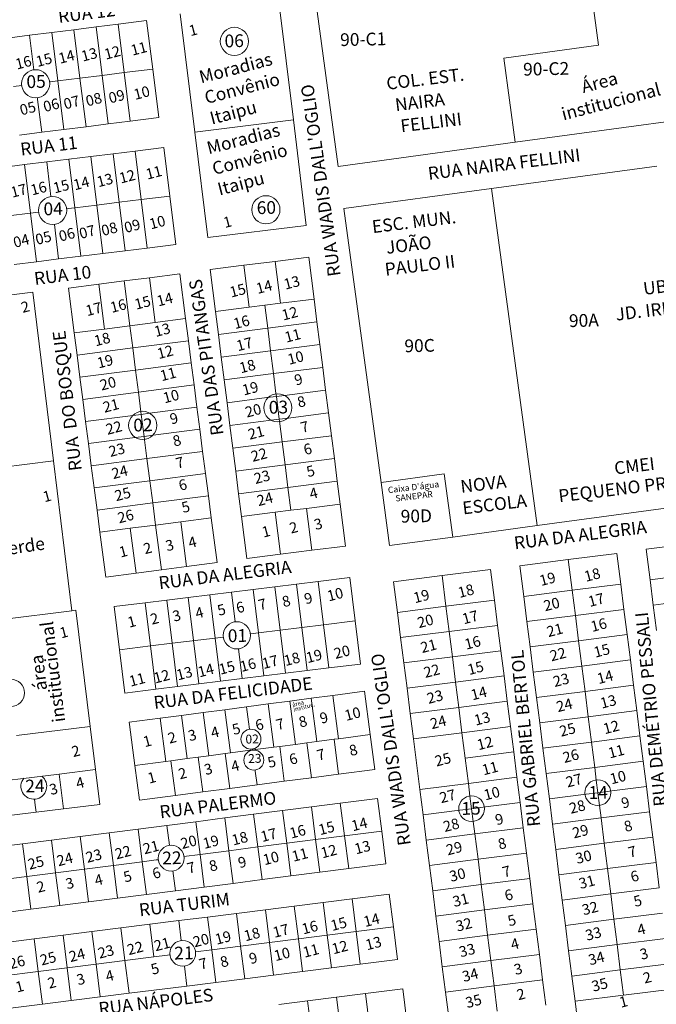
# Model space of a CAD drawing. Units: millimetres. Extents: x 15217 to 28882, y 13054 to 21667.
# Drawn here: x 21294 to 21593, y 17544 to 18007 of the extents above; entities that cross this region are included whole.
import ezdxf
from ezdxf.enums import TextEntityAlignment as Align

# ---------------------------------------------------------------- set-up
doc = ezdxf.new("R2010")
doc.units = ezdxf.units.MM
doc.linetypes.add('CONTÍNUO', pattern=[0])
for name, color, linetype in [('00 - DEMARCAÇÃO DE QUADRAS', 3, 'Continuous'), ('00 - DIVISÃO DE LOTES', 251, 'Continuous'), ('00 - INSTITUCIONAIS', 30, 'Continuous'), ('00 - NÚMERO LOTES', 7, 'CONTÍNUO'), ('00 - TEXTO RUAS', 7, 'Continuous')]:
    doc.layers.add(name, color=color, linetype=linetype)
doc.layers.add('00 - TEXTO QUADRAS', color=4, linetype='CONTÍNUO', lineweight=18)
doc.styles.add('NORMAL', font='Arial')
doc.styles.get("Standard").update_dxf_attribs({"font": 'arial.ttf'})

msp = doc.modelspace()

# ---------------------------------------------------------------- linework, layer by layer
at = {"layer": '00 - DEMARCAÇÃO DE QUADRAS', "lineweight": 5}
for p, q in [((21566.24, 17995.26), (21561.26, 18031.93)), ((21415.87, 18015.68), (21422.7, 17960.1)), ((21443.79, 17938.28), (21433.43, 18014.58)), ((21340.29, 18005.16), (21353.68, 18006.84)), ((21353.68, 18006.84), (21356.54, 17984.02)), ((21376.29, 17954.4), (21369.47, 18009.98)), ((21298.61, 17999.95), (21309.03, 18001.25)), ((21309.03, 18001.25), (21319.45, 18002.56)), ((21319.45, 18002.56), (21329.87, 18003.86)), ((21329.87, 18003.86), (21340.29, 18005.16)), ((21288.19, 17998.64), (21298.61, 17999.95)), ((21566.24, 17995.26), (21521.64, 17989.21)), ((21521.64, 17989.21), (21527.02, 17949.58)), ((21356.54, 17984.02), (21359.39, 17961.2)), ((21346, 17959.52), (21335.58, 17958.22)), ((21359.39, 17961.2), (21346, 17959.52)), ((21422.7, 17960.1), (21376.29, 17954.4)), ((21422.7, 17960.1), (21428.79, 17910.47)), ((21610.26, 17960.87), (21527.02, 17949.58)), ((21314.74, 17955.61), (21304.32, 17954.3)), ((21325.16, 17956.91), (21314.74, 17955.61)), ((21335.58, 17958.22), (21325.16, 17956.91)), ((21304.32, 17954.3), (21293.9, 17953)), ((21382.39, 17904.77), (21376.29, 17954.4)), ((21337.93, 17944.19), (21348.35, 17945.47)), ((21348.35, 17945.47), (21361.75, 17947.12)), ((21361.75, 17947.12), (21364.55, 17924.29)), ((21527.02, 17949.58), (21443.79, 17938.28)), ((21306.66, 17940.36), (21317.08, 17941.63)), ((21317.08, 17941.63), (21327.5, 17942.91)), ((21327.5, 17942.91), (21337.93, 17944.19)), ((21285.82, 17937.8), (21296.24, 17939.08)), ((21296.24, 17939.08), (21306.66, 17940.36)), ((21515.84, 17927.88), (21593.68, 17938.44)), ((21446.48, 17918.46), (21515.84, 17927.88)), ((21537.36, 17769.32), (21515.84, 17927.88)), ((21364.55, 17924.29), (21367.35, 17901.46)), ((21463.96, 17789.63), (21446.48, 17918.46)), ((21428.79, 17910.47), (21382.39, 17904.77)), ((21353.95, 17899.82), (21343.53, 17898.54)), ((21367.35, 17901.46), (21353.95, 17899.82)), ((21312.27, 17894.7), (21301.84, 17893.42)), ((21322.69, 17895.98), (21312.27, 17894.7)), ((21333.11, 17897.26), (21322.69, 17895.98)), ((21343.53, 17898.54), (21333.11, 17897.26)), ((21414.06, 17893.59), (21429.93, 17895.6)), ((21429.93, 17895.6), (21432.44, 17875.86)), ((21301.84, 17893.42), (21291.42, 17892.14)), ((21383.56, 17889.71), (21399.43, 17891.73)), ((21386.06, 17869.97), (21383.56, 17889.71)), ((21399.43, 17891.73), (21414.06, 17893.59)), ((21343.05, 17884.37), (21354.95, 17885.91)), ((21354.95, 17885.91), (21369.24, 17887.75)), ((21369.24, 17887.75), (21371.96, 17866.68)), ((21316.87, 17880.99), (21331.15, 17882.84)), ((21319.59, 17859.92), (21316.87, 17880.99)), ((21331.15, 17882.84), (21343.05, 17884.37)), ((21275.3, 17876.05), (21300.12, 17879.1)), ((21300.12, 17879.1), (21309.86, 17799.7)), ((21432.44, 17875.86), (21433.8, 17865.15)), ((21371.96, 17866.68), (21373.3, 17856.26)), ((21387.42, 17859.26), (21386.06, 17869.97)), ((21433.8, 17865.15), (21435.16, 17854.43)), ((21320.94, 17849.5), (21319.59, 17859.92)), ((21388.78, 17848.54), (21387.42, 17859.26)), ((21373.3, 17856.26), (21374.65, 17845.85)), ((21435.16, 17854.43), (21436.52, 17843.72)), ((21322.28, 17839.09), (21320.94, 17849.5)), ((21390.15, 17837.83), (21388.78, 17848.54)), ((21374.65, 17845.85), (21375.99, 17835.44)), ((21436.52, 17843.72), (21437.88, 17833.01)), ((21323.63, 17828.68), (21322.28, 17839.09)), ((21375.99, 17835.44), (21377.34, 17825.02)), ((21391.51, 17827.12), (21390.15, 17837.83)), ((21437.88, 17833.01), (21439.24, 17822.29)), ((21324.97, 17818.26), (21323.63, 17828.68)), ((21377.34, 17825.02), (21378.68, 17814.61)), ((21392.87, 17816.4), (21391.51, 17827.12)), ((21439.24, 17822.29), (21440.61, 17811.58)), ((21326.32, 17807.85), (21324.97, 17818.26)), ((21394.23, 17805.69), (21392.87, 17816.4)), ((21378.68, 17814.61), (21380.03, 17804.2)), ((21440.61, 17811.58), (21441.97, 17800.86)), ((21327.66, 17797.44), (21326.32, 17807.85)), ((21380.03, 17804.2), (21381.37, 17793.78)), ((21395.59, 17794.97), (21394.23, 17805.69)), ((21309.86, 17799.7), (21318.52, 17729.23)), ((21329, 17787.02), (21327.66, 17797.44)), ((21441.97, 17800.86), (21443.33, 17790.15)), ((21381.37, 17793.78), (21382.71, 17783.37)), ((21396.95, 17784.26), (21395.59, 17794.97)), ((21443.33, 17790.15), (21444.69, 17779.44)), ((21467.99, 17759.91), (21463.96, 17789.63)), ((21330.35, 17776.61), (21329, 17787.02)), ((21382.71, 17783.37), (21384.06, 17772.96)), ((21398.31, 17773.55), (21396.95, 17784.26)), ((21444.69, 17779.44), (21447.2, 17759.7)), ((21634.47, 17782.5), (21537.36, 17769.32)), ((21331.69, 17766.19), (21330.35, 17776.61)), ((21384.06, 17772.96), (21386.78, 17751.88)), ((21400.82, 17753.8), (21398.31, 17773.55)), ((21537.36, 17769.32), (21497.72, 17763.94)), ((21334.42, 17745.12), (21331.69, 17766.19)), ((21497.72, 17763.94), (21467.99, 17759.91)), ((21588.58, 17758.16), (21612.38, 17761.27)), ((21416.69, 17755.82), (21400.82, 17753.8)), ((21431.32, 17757.68), (21416.69, 17755.82)), ((21447.2, 17759.7), (21431.32, 17757.68)), ((21552.03, 17753.31), (21574.85, 17756.2)), ((21574.85, 17756.2), (21576.67, 17741.82)), ((21590.45, 17743.79), (21588.58, 17758.16)), ((21386.78, 17751.88), (21372.5, 17750.04)), ((21529.21, 17750.42), (21552.03, 17753.31)), ((21348.7, 17746.96), (21334.42, 17745.12)), ((21360.6, 17748.5), (21348.7, 17746.96)), ((21372.5, 17750.04), (21360.6, 17748.5)), ((21492.64, 17745.78), (21515.46, 17748.67)), ((21515.46, 17748.67), (21517.28, 17734.29)), ((21531.04, 17736.03), (21529.21, 17750.42)), ((21413.99, 17740.54), (21424.16, 17741.78)), ((21424.16, 17741.78), (21434.34, 17743.03)), ((21434.34, 17743.03), (21449.22, 17744.86)), ((21449.22, 17744.86), (21451.72, 17724.51)), ((21469.8, 17742.89), (21492.64, 17745.78)), ((21471.62, 17728.5), (21469.8, 17742.89)), ((21576.67, 17741.82), (21578.18, 17729.91)), ((21592.01, 17731.89), (21590.45, 17743.79)), ((21383.47, 17736.79), (21393.64, 17738.04)), ((21393.64, 17738.04), (21403.82, 17739.29)), ((21403.82, 17739.29), (21413.99, 17740.54)), ((21338.43, 17731.26), (21352.95, 17733.04)), ((21352.95, 17733.04), (21363.12, 17734.29)), ((21363.12, 17734.29), (21373.29, 17735.54)), ((21373.29, 17735.54), (21383.47, 17736.79)), ((21517.28, 17734.29), (21518.79, 17722.39)), ((21532.54, 17724.13), (21531.04, 17736.03)), ((21285.69, 17725.2), (21318.52, 17729.23)), ((21318.52, 17729.23), (21320.43, 17729.46)), ((21320.43, 17729.46), (21327.13, 17674.87)), ((21340.93, 17710.91), (21338.43, 17731.26)), ((21473.13, 17716.6), (21471.62, 17728.5)), ((21578.18, 17729.91), (21579.69, 17718.01)), ((21593.56, 17719.99), (21592.01, 17731.89)), ((21451.72, 17724.51), (21454.22, 17704.17)), ((21534.05, 17712.22), (21532.54, 17724.13)), ((21518.79, 17722.39), (21520.3, 17710.48)), ((21474.64, 17704.69), (21473.13, 17716.6)), ((21579.69, 17718.01), (21581.2, 17706.1)), ((21343.43, 17690.56), (21340.93, 17710.91)), ((21520.3, 17710.48), (21521.81, 17698.58)), ((21535.56, 17700.32), (21534.05, 17712.22)), ((21476.15, 17692.79), (21474.64, 17704.69)), ((21581.2, 17706.1), (21582.71, 17694.2)), ((21418.98, 17699.84), (21408.81, 17698.59)), ((21429.16, 17701.09), (21418.98, 17699.84)), ((21439.33, 17702.34), (21429.16, 17701.09)), ((21454.22, 17704.17), (21439.33, 17702.34)), ((21537.07, 17688.41), (21535.56, 17700.32)), ((21388.46, 17696.09), (21378.29, 17694.84)), ((21398.64, 17697.34), (21388.46, 17696.09)), ((21408.81, 17698.59), (21398.64, 17697.34)), ((21521.81, 17698.58), (21523.32, 17686.67)), ((21357.94, 17692.35), (21343.43, 17690.56)), ((21368.12, 17693.6), (21357.94, 17692.35)), ((21378.29, 17694.84), (21368.12, 17693.6)), ((21441.28, 17689.4), (21456.14, 17691.36)), ((21456.14, 17691.36), (21456.15, 17691.36)), ((21456.15, 17691.36), (21458.82, 17671.03)), ((21477.66, 17680.88), (21476.15, 17692.79)), ((21582.71, 17694.2), (21584.21, 17682.29)), ((21410.79, 17685.4), (21420.96, 17686.74)), ((21420.96, 17686.74), (21431.12, 17688.07)), ((21431.12, 17688.07), (21441.28, 17689.4)), ((21441.28, 17689.4), (21441.28, 17689.4)), ((21523.32, 17686.67), (21524.82, 17674.77)), ((21538.58, 17676.51), (21537.07, 17688.41)), ((21370.14, 17680.06), (21380.31, 17681.4)), ((21380.31, 17681.4), (21390.47, 17682.73)), ((21390.47, 17682.73), (21400.63, 17684.07)), ((21400.63, 17684.07), (21410.79, 17685.4)), ((21584.21, 17682.29), (21585.72, 17670.39)), ((21345.48, 17676.83), (21359.98, 17678.73)), ((21345.48, 17676.82), (21345.48, 17676.83)), ((21345.61, 17675.83), (21345.48, 17676.82)), ((21359.98, 17678.73), (21370.14, 17680.06)), ((21479.17, 17668.98), (21477.66, 17680.88)), ((21327.13, 17674.87), (21329.63, 17654.52)), ((21348.15, 17656.5), (21345.61, 17675.83)), ((21524.82, 17674.77), (21526.33, 17662.86)), ((21540.09, 17664.61), (21538.58, 17676.51)), ((21429.06, 17667.12), (21433.79, 17667.74)), ((21433.79, 17667.74), (21441.85, 17668.8)), ((21441.85, 17668.8), (21443.95, 17669.08)), ((21443.95, 17669.08), (21458.82, 17671.03)), ((21458.82, 17671.03), (21460.97, 17654.66)), ((21482.19, 17645.17), (21479.17, 17668.98)), ((21585.72, 17670.39), (21587.23, 17658.48)), ((21403.48, 17663.77), (21393.14, 17662.41)), ((21413.46, 17665.08), (21403.48, 17663.77)), ((21416.27, 17665.44), (21413.46, 17665.08)), ((21416.27, 17665.44), (21423.63, 17666.41)), ((21429.06, 17667.12), (21423.63, 17666.41)), ((21526.33, 17662.86), (21527.84, 17650.96)), ((21541.6, 17652.7), (21540.09, 17664.61)), ((21348.15, 17656.5), (21362.65, 17658.4)), ((21362.65, 17658.4), (21365.11, 17658.73)), ((21372.81, 17659.74), (21365.11, 17658.73)), ((21377.9, 17660.41), (21372.81, 17659.74)), ((21377.9, 17660.41), (21382.97, 17661.07)), ((21390.69, 17662.09), (21382.97, 17661.07)), ((21393.14, 17662.41), (21390.69, 17662.09)), ((21587.23, 17658.48), (21588.74, 17646.58)), ((21312.56, 17652.43), (21329.63, 17654.52)), ((21329.63, 17654.52), (21331.64, 17638.14)), ((21350.3, 17640.13), (21348.15, 17656.5)), ((21348.15, 17656.5), (21348.15, 17656.5)), ((21348.15, 17656.5), (21348.15, 17656.5)), ((21460.97, 17654.66), (21444, 17652.43)), ((21299.7, 17650.85), (21269.7, 17647.17)), ((21299.7, 17650.85), (21312.56, 17652.43)), ((21418.42, 17649.08), (21405.63, 17647.4)), ((21431.21, 17650.75), (21418.42, 17649.08)), ((21444, 17652.43), (21431.21, 17650.75)), ((21527.84, 17650.96), (21529.35, 17639.05)), ((21543.11, 17640.8), (21541.6, 17652.7)), ((21392.84, 17645.72), (21380.05, 17644.04)), ((21405.63, 17647.4), (21392.84, 17645.72)), ((21483.69, 17633.26), (21482.19, 17645.17)), ((21588.74, 17646.58), (21590.25, 17634.68)), ((21367.26, 17642.36), (21350.3, 17640.13)), ((21380.05, 17644.04), (21367.26, 17642.36)), ((21444.78, 17638.74), (21462.29, 17640.98)), ((21462.29, 17640.98), (21464.25, 17625.6)), ((21544.62, 17628.89), (21543.11, 17640.8)), ((21314.58, 17636.04), (21301.67, 17634.46)), ((21331.64, 17638.14), (21314.58, 17636.04)), ((21404.01, 17633.53), (21417.6, 17635.26)), ((21417.6, 17635.26), (21431.19, 17637)), ((21431.19, 17637), (21444.78, 17638.74)), ((21529.35, 17639.05), (21530.86, 17627.15)), ((21301.67, 17634.46), (21271.71, 17630.78)), ((21376.83, 17630.05), (21390.42, 17631.79)), ((21390.42, 17631.79), (21404.01, 17633.53)), ((21485.2, 17621.36), (21483.69, 17633.26)), ((21590.25, 17634.68), (21591.76, 17622.77)), ((21336.07, 17624.83), (21349.66, 17626.57)), ((21349.66, 17626.57), (21363.24, 17628.31)), ((21363.24, 17628.31), (21376.83, 17630.05)), ((21530.86, 17627.15), (21532.37, 17615.24)), ((21546.12, 17616.99), (21544.62, 17628.89)), ((21295.3, 17619.62), (21308.89, 17621.36)), ((21308.89, 17621.36), (21322.48, 17623.1)), ((21322.48, 17623.1), (21336.07, 17624.83)), ((21464.25, 17625.6), (21466.22, 17610.23)), ((21486.71, 17609.46), (21485.2, 17621.36)), ((21591.76, 17622.77), (21593.27, 17610.87)), ((21277.79, 17617.38), (21295.3, 17619.62)), ((21547.63, 17605.08), (21546.12, 17616.99)), ((21532.37, 17615.24), (21533.88, 17603.34)), ((21448.71, 17607.99), (21435.12, 17606.25)), ((21466.22, 17610.23), (21448.71, 17607.99)), ((21488.22, 17597.55), (21486.71, 17609.46)), ((21593.27, 17610.87), (21594.78, 17598.96)), ((21407.95, 17602.78), (21394.36, 17601.04)), ((21421.54, 17604.51), (21407.95, 17602.78)), ((21435.12, 17606.25), (21421.54, 17604.51)), ((21533.88, 17603.34), (21535.39, 17591.43)), ((21549.14, 17593.18), (21547.63, 17605.08)), ((21380.77, 17599.3), (21367.18, 17597.56)), ((21394.36, 17601.04), (21380.77, 17599.3)), ((21340, 17594.08), (21326.41, 17592.35)), ((21353.59, 17595.82), (21340, 17594.08)), ((21367.18, 17597.56), (21353.59, 17595.82)), ((21436.72, 17592.05), (21450.31, 17593.76)), ((21450.31, 17593.76), (21467.82, 17595.96)), ((21467.82, 17595.96), (21469.76, 17580.58)), ((21489.73, 17585.65), (21488.22, 17597.55)), ((21299.23, 17588.87), (21281.72, 17586.63)), ((21312.82, 17590.61), (21299.23, 17588.87)), ((21326.41, 17592.35), (21312.82, 17590.61)), ((21409.53, 17588.63), (21423.13, 17590.34)), ((21423.13, 17590.34), (21436.72, 17592.05)), ((21535.39, 17591.43), (21536.9, 17579.53)), ((21550.65, 17581.27), (21549.14, 17593.18)), ((21368.75, 17583.5), (21382.35, 17585.21)), ((21382.35, 17585.21), (21395.94, 17586.92)), ((21395.94, 17586.92), (21409.53, 17588.63)), ((21491.24, 17573.74), (21489.73, 17585.65)), ((21327.98, 17578.38), (21341.57, 17580.09)), ((21341.57, 17580.09), (21355.16, 17581.8)), ((21355.16, 17581.8), (21368.75, 17583.5)), ((21469.76, 17580.58), (21471.69, 17565.2)), ((21536.9, 17579.53), (21538.4, 17567.62)), ((21552.16, 17569.37), (21550.65, 17581.27)), ((21283.28, 17572.76), (21300.79, 17574.96)), ((21300.79, 17574.96), (21314.38, 17576.67)), ((21314.38, 17576.67), (21327.98, 17578.38)), ((21492.75, 17561.84), (21491.24, 17573.74)), ((21538.4, 17567.62), (21539.91, 17555.72)), ((21553.67, 17557.46), (21552.16, 17569.37)), ((21440.59, 17561.29), (21426.99, 17559.58)), ((21454.18, 17563), (21440.59, 17561.29)), ((21471.69, 17565.2), (21454.18, 17563)), ((21494.26, 17549.93), (21492.75, 17561.84)), ((21413.4, 17557.87), (21399.81, 17556.16)), ((21426.99, 17559.58), (21413.4, 17557.87)), ((21555.18, 17545.56), (21553.67, 17557.46)), ((21372.62, 17552.75), (21345.44, 17549.33)), ((21386.21, 17554.46), (21372.62, 17552.75)), ((21399.81, 17556.16), (21386.21, 17554.46)), ((21539.91, 17555.72), (21541.42, 17543.81)), ((21331.84, 17547.62), (21318.25, 17545.91)), ((21345.44, 17549.33), (21331.84, 17547.62)), ((21429.42, 17545.77), (21443.01, 17547.49)), ((21443.01, 17547.49), (21456.6, 17549.22)), ((21456.6, 17549.22), (21474.11, 17551.44)), ((21474.11, 17551.44), (21476.06, 17536.06)), ((21495.77, 17538.03), (21494.26, 17549.93)), ((21304.66, 17544.2), (21287.14, 17542)), ((21318.25, 17545.91), (21304.66, 17544.2)), ((21415.83, 17544.04), (21429.42, 17545.77)), ((21557, 17531.17), (21555.18, 17545.56))]:
    msp.add_line(p, q, dxfattribs=at)
at = {"layer": '00 - DIVISÃO DE LOTES', "lineweight": 5}
for p, q in [((21311.88, 17978.43), (21309.03, 18001.25)), ((21322.3, 17979.73), (21319.45, 18002.56)), ((21332.72, 17981.04), (21329.87, 18003.86)), ((21343.14, 17982.34), (21340.29, 18005.16)), ((21300.64, 17983.7), (21298.61, 17999.95)), ((21343.14, 17982.34), (21332.72, 17981.04)), ((21343.14, 17982.34), (21356.54, 17984.02)), ((21346, 17959.52), (21343.14, 17982.34)), ((21308.38, 17977.99), (21308.04, 17977.95)), ((21308.38, 17977.99), (21311.88, 17978.43)), ((21311.88, 17978.43), (21322.3, 17979.73)), ((21311.88, 17978.43), (21314.74, 17955.61)), ((21322.3, 17979.73), (21332.72, 17981.04)), ((21325.16, 17956.91), (21322.3, 17979.73)), ((21332.72, 17981.04), (21335.58, 17958.22)), ((21294.9, 17976.3), (21291.05, 17975.82)), ((21302.4, 17969.68), (21302.29, 17970.56)), ((21302.4, 17969.68), (21304.32, 17954.3)), ((21348.35, 17945.47), (21351.15, 17922.64)), ((21317.08, 17941.63), (21319.88, 17918.81)), ((21327.5, 17942.91), (21330.31, 17920.09)), ((21340.73, 17921.36), (21337.93, 17944.19)), ((21296.24, 17939.08), (21299.04, 17916.25)), ((21308.66, 17924.1), (21306.66, 17940.36)), ((21340.73, 17921.36), (21351.15, 17922.64)), ((21351.15, 17922.64), (21364.55, 17924.29)), ((21353.95, 17899.82), (21351.15, 17922.64)), ((21316.03, 17918.33), (21316.73, 17918.42)), ((21319.88, 17918.81), (21316.73, 17918.42)), ((21319.88, 17918.81), (21330.31, 17920.09)), ((21319.88, 17918.81), (21322.69, 17895.98)), ((21330.31, 17920.09), (21340.73, 17921.36)), ((21333.11, 17897.26), (21330.31, 17920.09)), ((21343.53, 17898.54), (21340.73, 17921.36)), ((21288.62, 17914.97), (21299.04, 17916.25)), ((21299.04, 17916.25), (21302.89, 17916.72)), ((21301.84, 17893.42), (21299.04, 17916.25)), ((21310.27, 17910.96), (21310.27, 17910.92)), ((21310.27, 17910.92), (21312.27, 17894.7)), ((21401.94, 17871.99), (21399.43, 17891.73)), ((21414.06, 17893.59), (21416.57, 17873.85)), ((21354.95, 17885.91), (21357.68, 17864.83)), ((21331.15, 17882.84), (21333.87, 17861.76)), ((21343.05, 17884.37), (21345.77, 17863.3)), ((21432.44, 17875.86), (21416.57, 17873.85)), ((21386.06, 17869.97), (21401.94, 17871.99)), ((21409.25, 17872.92), (21401.94, 17871.99)), ((21409.25, 17872.92), (21416.57, 17873.85)), ((21410.61, 17862.2), (21409.25, 17872.92)), ((21357.68, 17864.83), (21371.96, 17866.68)), ((21345.77, 17863.3), (21333.87, 17861.76)), ((21345.77, 17863.3), (21357.68, 17864.83)), ((21345.77, 17863.3), (21347.12, 17852.88)), ((21410.61, 17862.2), (21387.42, 17859.26)), ((21433.8, 17865.15), (21410.61, 17862.2)), ((21410.61, 17862.2), (21411.97, 17851.49)), ((21333.87, 17861.76), (21319.59, 17859.92)), ((21347.12, 17852.88), (21320.94, 17849.5)), ((21347.12, 17852.88), (21373.3, 17856.26)), ((21348.46, 17842.47), (21347.12, 17852.88)), ((21435.16, 17854.43), (21411.97, 17851.49)), ((21388.78, 17848.54), (21411.97, 17851.49)), ((21413.33, 17840.78), (21411.97, 17851.49)), ((21374.65, 17845.85), (21348.46, 17842.47)), ((21436.52, 17843.72), (21413.33, 17840.78)), ((21348.46, 17842.47), (21322.28, 17839.09)), ((21349.81, 17832.06), (21348.46, 17842.47)), ((21390.15, 17837.83), (21413.33, 17840.78)), ((21414.51, 17831.49), (21413.33, 17840.78)), ((21375.99, 17835.44), (21349.81, 17832.06)), ((21323.63, 17828.68), (21349.81, 17832.06)), ((21351, 17822.85), (21349.81, 17832.06)), ((21414.7, 17830.06), (21410.27, 17829.5)), ((21414.7, 17830.06), (21414.51, 17831.49)), ((21418.48, 17830.54), (21414.7, 17830.06)), ((21414.7, 17830.06), (21416.06, 17819.35)), ((21437.88, 17833.01), (21418.48, 17830.54)), ((21354.95, 17822.13), (21377.34, 17825.02)), ((21410.27, 17829.5), (21391.51, 17827.12)), ((21324.97, 17818.26), (21347.35, 17821.15)), ((21347.35, 17821.15), (21351.15, 17821.64)), ((21351.15, 17821.64), (21351, 17822.85)), ((21354.95, 17822.13), (21351.15, 17821.64)), ((21351.15, 17821.64), (21352.5, 17811.23)), ((21419.18, 17819.74), (21439.24, 17822.29)), ((21392.87, 17816.4), (21412.28, 17818.87)), ((21412.28, 17818.87), (21416.06, 17819.35)), ((21416.06, 17819.35), (21419.18, 17819.74)), ((21416.06, 17819.35), (21416.18, 17818.38)), ((21416.18, 17818.38), (21417.42, 17808.63)), ((21352.5, 17811.23), (21348.31, 17810.69)), ((21352.5, 17811.23), (21356.68, 17811.77)), ((21352.5, 17811.23), (21352.69, 17809.72)), ((21356.68, 17811.77), (21378.68, 17814.61)), ((21440.61, 17811.58), (21417.42, 17808.63)), ((21348.31, 17810.69), (21326.32, 17807.85)), ((21352.69, 17809.72), (21353.84, 17800.82)), ((21417.42, 17808.63), (21394.23, 17805.69)), ((21418.78, 17797.92), (21417.42, 17808.63)), ((21353.84, 17800.82), (21380.03, 17804.2)), ((21309.86, 17799.7), (21285.05, 17796.65)), ((21353.84, 17800.82), (21327.66, 17797.44)), ((21353.84, 17800.82), (21355.19, 17790.4)), ((21418.78, 17797.92), (21395.59, 17794.97)), ((21418.78, 17797.92), (21441.97, 17800.86)), ((21420.14, 17787.21), (21418.78, 17797.92)), ((21355.19, 17790.4), (21381.37, 17793.78)), ((21493.69, 17793.67), (21463.96, 17789.63)), ((21493.69, 17793.67), (21497.72, 17763.94)), ((21329, 17787.02), (21355.19, 17790.4)), ((21355.19, 17790.4), (21356.53, 17779.99)), ((21443.33, 17790.15), (21420.14, 17787.21)), ((21382.71, 17783.37), (21356.53, 17779.99)), ((21396.95, 17784.26), (21420.14, 17787.21)), ((21421.5, 17776.49), (21420.14, 17787.21)), ((21356.53, 17779.99), (21330.35, 17776.61)), ((21357.88, 17769.58), (21356.53, 17779.99)), ((21428.82, 17777.42), (21444.69, 17779.44)), ((21398.31, 17773.55), (21414.18, 17775.56)), ((21421.5, 17776.49), (21414.18, 17775.56)), ((21416.69, 17755.82), (21414.18, 17775.56)), ((21421.5, 17776.49), (21428.82, 17777.42)), ((21431.32, 17757.68), (21428.82, 17777.42)), ((21345.98, 17768.04), (21357.88, 17769.58)), ((21357.88, 17769.58), (21369.78, 17771.11)), ((21360.6, 17748.5), (21357.88, 17769.58)), ((21369.78, 17771.11), (21384.06, 17772.96)), ((21372.5, 17750.04), (21369.78, 17771.11)), ((21331.69, 17766.19), (21345.98, 17768.04)), ((21348.7, 17746.96), (21345.98, 17768.04)), ((21553.85, 17738.93), (21552.03, 17753.31)), ((21590.45, 17743.79), (21614.25, 17746.89)), ((21426.66, 17721.44), (21424.16, 17741.78)), ((21434.34, 17743.03), (21436.83, 17722.69)), ((21494.46, 17731.4), (21492.64, 17745.78)), ((21553.85, 17738.93), (21576.67, 17741.82)), ((21393.64, 17738.04), (21395.36, 17724.06)), ((21403.82, 17739.29), (21406.31, 17718.94)), ((21413.99, 17740.54), (21416.49, 17720.19)), ((21531.04, 17736.03), (21553.85, 17738.93)), ((21555.36, 17727.02), (21553.85, 17738.93)), ((21355.45, 17712.69), (21352.95, 17733.04)), ((21365.62, 17713.94), (21363.12, 17734.29)), ((21373.29, 17735.54), (21375.79, 17715.19)), ((21383.47, 17736.79), (21385.97, 17716.44)), ((21517.28, 17734.29), (21494.46, 17731.4)), ((21592.01, 17731.89), (21615.81, 17734.99)), ((21494.46, 17731.4), (21471.62, 17728.5)), ((21494.46, 17731.4), (21495.97, 17719.49)), ((21578.18, 17729.91), (21555.36, 17727.02)), ((21395.36, 17724.06), (21395.36, 17724.06)), ((21436.83, 17722.69), (21451.72, 17724.51)), ((21532.54, 17724.13), (21555.36, 17727.02)), ((21556.87, 17715.12), (21555.36, 17727.02)), ((21402.53, 17718.47), (21402.51, 17718.47)), ((21406.31, 17718.94), (21402.53, 17718.47)), ((21406.31, 17718.94), (21416.49, 17720.19)), ((21408.81, 17698.59), (21406.31, 17718.94)), ((21416.49, 17720.19), (21426.66, 17721.44)), ((21418.98, 17699.84), (21416.49, 17720.19)), ((21426.66, 17721.44), (21436.83, 17722.69)), ((21429.16, 17701.09), (21426.66, 17721.44)), ((21436.83, 17722.69), (21439.33, 17702.34)), ((21495.97, 17719.49), (21473.13, 17716.6)), ((21495.97, 17719.49), (21518.79, 17722.39)), ((21497.48, 17707.59), (21495.97, 17719.49)), ((21355.45, 17712.69), (21365.62, 17713.94)), ((21385.97, 17716.44), (21365.62, 17713.94)), ((21365.62, 17713.94), (21368.12, 17693.6)), ((21375.79, 17715.19), (21378.29, 17694.84)), ((21385.97, 17716.44), (21389.79, 17716.91)), ((21388.46, 17696.09), (21385.97, 17716.44)), ((21556.87, 17715.12), (21534.05, 17712.22)), ((21556.87, 17715.12), (21579.69, 17718.01)), ((21558.38, 17703.21), (21556.87, 17715.12)), ((21340.93, 17710.91), (21355.45, 17712.69)), ((21357.94, 17692.35), (21355.45, 17712.69)), ((21398.64, 17697.34), (21396.92, 17711.32)), ((21497.48, 17707.59), (21520.3, 17710.48)), ((21474.64, 17704.69), (21497.48, 17707.59)), ((21497.48, 17707.59), (21498.99, 17695.68)), ((21558.38, 17703.21), (21581.2, 17706.1)), ((21535.56, 17700.32), (21558.38, 17703.21)), ((21559.89, 17691.31), (21558.38, 17703.21)), ((21498.99, 17695.68), (21476.15, 17692.79)), ((21521.81, 17698.58), (21498.99, 17695.68)), ((21500.5, 17683.78), (21498.99, 17695.68)), ((21537.07, 17688.41), (21559.89, 17691.31)), ((21582.71, 17694.2), (21559.89, 17691.31)), ((21561.4, 17679.4), (21559.89, 17691.31)), ((21423.63, 17666.41), (21420.96, 17686.74)), ((21431.12, 17688.07), (21433.79, 17667.74)), ((21441.28, 17689.4), (21443.95, 17669.08)), ((21500.5, 17683.78), (21523.32, 17686.67)), ((21380.31, 17681.4), (21382.97, 17661.07)), ((21393.14, 17662.41), (21390.47, 17682.73)), ((21400.63, 17684.07), (21401.56, 17677.03)), ((21413.46, 17665.08), (21410.79, 17685.4)), ((21500.5, 17683.78), (21477.66, 17680.88)), ((21502.01, 17671.87), (21500.5, 17683.78)), ((21561.4, 17679.4), (21584.21, 17682.29)), ((21359.98, 17678.73), (21362.65, 17658.4)), ((21370.14, 17680.06), (21372.81, 17659.74)), ((21401.56, 17677.03), (21402.07, 17673.52)), ((21538.58, 17676.51), (21561.4, 17679.4)), ((21561.4, 17679.4), (21562.91, 17667.5)), ((21327.13, 17674.87), (21292.39, 17670.61)), ((21502.01, 17671.87), (21524.82, 17674.77)), ((21444, 17652.43), (21441.85, 17668.8)), ((21502.01, 17671.87), (21479.17, 17668.98)), ((21502.01, 17671.87), (21503.52, 17659.97)), ((21540.09, 17664.61), (21562.91, 17667.5)), ((21562.91, 17667.5), (21585.72, 17670.39)), ((21562.91, 17667.5), (21564.42, 17655.59)), ((21403.42, 17664.18), (21403.48, 17663.77)), ((21403.49, 17663.69), (21403.48, 17663.77)), ((21418.42, 17649.08), (21416.27, 17665.44)), ((21429.06, 17667.12), (21431.21, 17650.75)), ((21503.52, 17659.97), (21526.33, 17662.86)), ((21367.26, 17642.36), (21365.11, 17658.73)), ((21377.9, 17660.41), (21380.05, 17644.04)), ((21392.84, 17645.72), (21390.69, 17662.09)), ((21505.02, 17648.06), (21503.52, 17659.97)), ((21564.42, 17655.59), (21587.23, 17658.48)), ((21404.79, 17653.84), (21404.72, 17654.34)), ((21405.63, 17647.4), (21404.79, 17653.84)), ((21541.6, 17652.7), (21564.42, 17655.59)), ((21564.42, 17655.59), (21565.17, 17649.64)), ((21314.58, 17636.04), (21312.56, 17652.43)), ((21505.02, 17648.06), (21527.84, 17650.96)), ((21565.92, 17643.69), (21565.17, 17649.64)), ((21482.19, 17645.17), (21505.02, 17648.06)), ((21505.02, 17648.06), (21505.78, 17642.11)), ((21572.44, 17644.51), (21565.92, 17643.69)), ((21588.74, 17646.58), (21572.44, 17644.51)), ((21300.92, 17640.59), (21300.91, 17640.64)), ((21300.92, 17640.59), (21301.27, 17637.77)), ((21506.53, 17636.16), (21505.78, 17642.11)), ((21543.11, 17640.8), (21560.42, 17642.99)), ((21560.42, 17642.99), (21565.92, 17643.69)), ((21565.92, 17643.69), (21566.69, 17637.66)), ((21301.27, 17637.77), (21301.67, 17634.46)), ((21419.57, 17619.89), (21417.6, 17635.26)), ((21433.16, 17621.63), (21431.19, 17637)), ((21446.75, 17623.37), (21444.78, 17638.74)), ((21483.69, 17633.26), (21501.02, 17635.46)), ((21501.02, 17635.46), (21506.53, 17636.16)), ((21506.53, 17636.16), (21513.03, 17636.98)), ((21506.53, 17636.16), (21507.3, 17630.13)), ((21529.35, 17639.05), (21513.03, 17636.98)), ((21567.43, 17631.78), (21566.69, 17637.66)), ((21390.42, 17631.79), (21392.39, 17616.41)), ((21404.01, 17633.53), (21405.98, 17618.15)), ((21544.62, 17628.89), (21567.43, 17631.78)), ((21590.25, 17634.68), (21567.43, 17631.78)), ((21568.94, 17619.88), (21567.43, 17631.78)), ((21349.66, 17626.57), (21351.62, 17611.2)), ((21363.24, 17628.31), (21364.43, 17619.04)), ((21378.8, 17614.67), (21376.83, 17630.05)), ((21507.3, 17630.13), (21508.04, 17624.26)), ((21530.86, 17627.15), (21508.04, 17624.26)), ((21308.89, 17621.36), (21310.85, 17605.98)), ((21324.44, 17607.72), (21322.48, 17623.1)), ((21338.03, 17609.46), (21336.07, 17624.83)), ((21433.16, 17621.63), (21419.57, 17619.89)), ((21446.75, 17623.37), (21433.16, 17621.63)), ((21435.12, 17606.25), (21433.16, 17621.63)), ((21464.25, 17625.6), (21446.75, 17623.37)), ((21446.75, 17623.37), (21448.71, 17607.99)), ((21485.2, 17621.36), (21508.04, 17624.26)), ((21508.04, 17624.26), (21509.55, 17612.35)), ((21568.94, 17619.88), (21591.76, 17622.77)), ((21295.3, 17619.62), (21297.27, 17604.24)), ((21364.45, 17618.9), (21364.43, 17619.04)), ((21392.39, 17616.41), (21405.98, 17618.15)), ((21405.98, 17618.15), (21419.57, 17619.89)), ((21407.95, 17602.78), (21405.98, 17618.15)), ((21419.57, 17619.89), (21421.54, 17604.51)), ((21546.12, 17616.99), (21568.94, 17619.88)), ((21568.94, 17619.88), (21570.45, 17607.97)), ((21358.18, 17612.04), (21351.62, 17611.2)), ((21359.2, 17612.17), (21358.18, 17612.04)), ((21378.8, 17614.67), (21371.22, 17613.7)), ((21378.8, 17614.67), (21392.39, 17616.41)), ((21378.8, 17614.67), (21380.77, 17599.3)), ((21394.36, 17601.04), (21392.39, 17616.41)), ((21486.71, 17609.46), (21509.55, 17612.35)), ((21532.37, 17615.24), (21509.55, 17612.35)), ((21511.06, 17600.45), (21509.55, 17612.35)), ((21310.85, 17605.98), (21324.44, 17607.72)), ((21338.03, 17609.46), (21324.44, 17607.72)), ((21324.44, 17607.72), (21326.41, 17592.35)), ((21338.03, 17609.46), (21351.62, 17611.2)), ((21340, 17594.08), (21338.03, 17609.46)), ((21353.59, 17595.82), (21351.62, 17611.2)), ((21570.45, 17607.97), (21547.63, 17605.08)), ((21593.27, 17610.87), (21570.45, 17607.97)), ((21570.45, 17607.97), (21571.96, 17596.07)), ((21279.76, 17602.01), (21297.27, 17604.24)), ((21297.27, 17604.24), (21310.85, 17605.98)), ((21297.27, 17604.24), (21299.23, 17588.87)), ((21310.85, 17605.98), (21312.82, 17590.61)), ((21365.99, 17606.88), (21367.18, 17597.56)), ((21533.88, 17603.34), (21511.06, 17600.45)), ((21488.22, 17597.55), (21511.06, 17600.45)), ((21512.57, 17588.54), (21511.06, 17600.45)), ((21571.96, 17596.07), (21594.78, 17598.96)), ((21452.25, 17578.38), (21450.31, 17593.76)), ((21571.96, 17596.07), (21549.14, 17593.18)), ((21571.96, 17596.07), (21573.47, 17584.16)), ((21423.13, 17590.34), (21425.06, 17574.96)), ((21438.65, 17576.67), (21436.72, 17592.05)), ((21512.57, 17588.54), (21535.39, 17591.43)), ((21384.28, 17569.83), (21382.35, 17585.21)), ((21397.87, 17571.54), (21395.94, 17586.92)), ((21411.47, 17573.25), (21409.53, 17588.63)), ((21489.73, 17585.65), (21512.57, 17588.54)), ((21512.57, 17588.54), (21514.08, 17576.64)), ((21550.65, 17581.27), (21573.47, 17584.16)), ((21596.29, 17587.06), (21573.47, 17584.16)), ((21573.47, 17584.16), (21574.98, 17572.26)), ((21341.57, 17580.09), (21343.5, 17564.71)), ((21355.16, 17581.8), (21357.1, 17566.42)), ((21368.75, 17583.5), (21369.93, 17574.14)), ((21452.25, 17578.38), (21469.76, 17580.58)), ((21514.08, 17576.64), (21536.9, 17579.53)), ((21302.72, 17559.58), (21300.79, 17574.96)), ((21316.32, 17561.29), (21314.38, 17576.67)), ((21329.91, 17563), (21327.98, 17578.38)), ((21425.06, 17574.96), (21411.47, 17573.25)), ((21438.65, 17576.67), (21425.06, 17574.96)), ((21426.99, 17559.58), (21425.06, 17574.96)), ((21438.65, 17576.67), (21452.25, 17578.38)), ((21438.65, 17576.67), (21440.59, 17561.29)), ((21452.25, 17578.38), (21454.18, 17563)), ((21491.24, 17573.74), (21514.08, 17576.64)), ((21514.08, 17576.64), (21515.59, 17564.73)), ((21597.8, 17575.15), (21574.98, 17572.26)), ((21384.28, 17569.83), (21397.87, 17571.54)), ((21411.47, 17573.25), (21397.87, 17571.54)), ((21399.81, 17556.16), (21397.87, 17571.54)), ((21411.47, 17573.25), (21413.4, 17557.87)), ((21552.16, 17569.37), (21574.98, 17572.26)), ((21576.49, 17560.35), (21574.98, 17572.26)), ((21357.1, 17566.42), (21343.5, 17564.71)), ((21357.1, 17566.42), (21363.57, 17567.23)), ((21364.67, 17567.37), (21363.57, 17567.23)), ((21384.28, 17569.83), (21376.69, 17568.88)), ((21384.28, 17569.83), (21386.21, 17554.46)), ((21538.4, 17567.62), (21515.59, 17564.73)), ((21316.32, 17561.29), (21302.72, 17559.58)), ((21329.91, 17563), (21316.32, 17561.29)), ((21316.32, 17561.29), (21318.25, 17545.91)), ((21329.91, 17563), (21343.5, 17564.71)), ((21329.91, 17563), (21331.84, 17547.62)), ((21345.44, 17549.33), (21343.5, 17564.71)), ((21371.44, 17562.12), (21371.45, 17562.11)), ((21372.62, 17552.75), (21371.45, 17562.11)), ((21515.59, 17564.73), (21492.75, 17561.84)), ((21517.1, 17552.83), (21515.59, 17564.73)), ((21576.49, 17560.35), (21599.3, 17563.25)), ((21302.72, 17559.58), (21285.21, 17557.38)), ((21304.66, 17544.2), (21302.72, 17559.58)), ((21576.49, 17560.35), (21553.67, 17557.46)), ((21578, 17548.45), (21576.49, 17560.35)), ((21494.26, 17549.93), (21517.1, 17552.83)), ((21517.1, 17552.83), (21539.91, 17555.72)), ((21517.1, 17552.83), (21518.6, 17540.92)), ((21443.01, 17547.49), (21444.96, 17532.11)), ((21458.55, 17533.84), (21456.6, 17549.22)), ((21555.18, 17545.56), (21578, 17548.45)), ((21600.81, 17551.34), (21578, 17548.45)), ((21429.42, 17545.77), (21431.37, 17530.39))]:
    msp.add_line(p, q, dxfattribs=at)
at = {"layer": '00 - TEXTO QUADRAS', "lineweight": 5}
for centre, radius in [((21394.96, 17997.06), 6.62), ((21301.47, 17977.13), 6.62), ((21309.46, 17917.53), 6.62), ((21409.78, 17917.85), 6.62), ((21415.38, 17824.7), 6.62), ((21351.83, 17816.44), 6.62), ((21396.14, 17717.69), 6.42), ((21289.82, 17690.61, -382), 6.42), ((21402.74, 17668.85), 4.71), ((21404.11, 17659.02), 4.71), ((21565.92, 17643.69), 6.06), ((21506.53, 17636.16), 6.06), ((21365.22, 17612.89), 6.06), ((21370.68, 17568.12), 6.06)]:
    msp.add_circle(centre, radius, dxfattribs=at)
msp.add_arc((21300.62, 17646.69), 6.06, 141.1534, 52.413, dxfattribs=at)

# ---------------------------------------------------------------- texts
at = {"layer": '00 - INSTITUCIONAIS', "lineweight": 5}
for s, p in [('COL. EST.', (21485.06, 17976.45)), ('NAIRA', (21482.55, 17965.6)), ('FELLINI', (21487.83, 17956.01))]:
    msp.add_text(s, height=6, rotation=6.8772, dxfattribs=at).set_placement(p, align=Align.CENTER)
for s, p in [('institucional', (21549.71, 17959.83)), ('Área', (21559.09, 17972.74))]:
    msp.add_text(s, height=6, rotation=14.6179, dxfattribs=at).set_placement(p)
at = {"layer": '00 - INSTITUCIONAIS'}
for s, height, p in [('ESC. MUN.', 6, (21479.8, 17909.23)), ('JOÃO', 6, (21477.29, 17898.38)), ('PAULO II', 6, (21482.57, 17888.78)), ('UBS', 6, (21595.63, 17878.73)), ('JD. IRENE', 6, (21593.12, 17867.88)), ('CMEI', 6, (21583.46, 17794.45)), ('NOVA', 6, (21512.41, 17785.96)), ('PEQUENO PRÍNCIPE', 6, (21585.96, 17784.84)), ("Caixa D'água", 2.9447, (21479.38, 17785.97)), ('SANEPAR', 2.945, (21479.64, 17781.67)), ('ESCOLA', 6, (21517.69, 17776.36))]:
    msp.add_text(s, height=height, rotation=6.8772, dxfattribs=at).set_placement(p, align=Align.CENTER)
at = {"layer": '00 - INSTITUCIONAIS', "lineweight": 5, "style": 'NORMAL'}
for s, rotation, p in [('Área verde', 8.5873, (21286, 17755.09)), ('institucional', 97.0178, (21312.5, 17700.87)), ('área', 97.0178, (21305.89, 17700.49))]:
    msp.add_text(s, height=6, rotation=rotation, dxfattribs=at).set_placement(p, align=Align.CENTER)
for s, p in [('área ', (21422.4, 17683.94)), ('instituc.', (21422.97, 17681.76))]:
    msp.add_text(s, height=2, rotation=14.4647, dxfattribs=at).set_placement(p)
at = {"layer": '00 - INSTITUCIONAIS', "lineweight": 5, "char_height": 6, "attachment_point": 1, "rotation": 14.6179}
for insert in [(21377.78, 17983.04), (21381.39, 17949.68)]:
    msp.add_mtext_dynamic_manual_height_columns('Moradias Convênio Itaipu', width=35.767, gutter_width=12.5, heights=[0], dxfattribs=dict(at, insert=insert))
at = {"layer": '00 - NÚMERO LOTES', "lineweight": 5}
for s, p in [('1', (21376.16, 17999.95)), ('11', (21350.66, 17991.25)), ('14', (21316.63, 17987.43)), ('13', (21327.32, 17988.46)), ('12', (21338.14, 17989.39)), ('16', (21296.34, 17984.72)), ('15', (21306.04, 17985.94)), ('09', (21340.21, 17968.78)), ('10', (21351.99, 17970.46)), ('05', (21298.41, 17963.16)), ('06', (21309.45, 17964.7)), ('07', (21319.03, 17965.97)), ('08', (21329.44, 17967.35)), ('12', (21345.17, 17931.11)), ('11', (21357.69, 17932.97)), ('15', (21314.11, 17926.47)), ('14', (21323.58, 17927.93)), ('13', (21334.67, 17929.38)), ('17', (21294.11, 17924.43)), ('16', (21303.49, 17925.53)), ('09', (21347.54, 17907.86)), ('10', (21359.33, 17909.55)), ('1', (21392.33, 17909.73)), ('06', (21316.79, 17903.79)), ('07', (21326.37, 17905.06)), ('08', (21336.78, 17906.44)), ('04', (21295.34, 17900.86)), ('05', (21305.75, 17902.24)), ('13', (21422.59, 17881.2)), ('15', (21397.14, 17877.49)), ('14', (21409.57, 17879.19)), ('16', (21340.94, 17870.27)), ('15', (21352.4, 17871.78)), ('14', (21362.86, 17873.31)), ('2', (21297.21, 17869.79)), ('17', (21329.41, 17868.75)), ('12', (21421.63, 17866.68)), ('16', (21398.92, 17862.65)), ('13', (21361.65, 17858.95)), ('18', (21333.39, 17854.55)), ('17', (21400.3, 17852.25)), ('11', (21423.01, 17856.27)), ('12', (21363.03, 17848.55)), ('19', (21334.77, 17844.14)), ('10', (21424.39, 17845.86)), ('11', (21364.41, 17838.14)), ('18', (21401.68, 17841.84)), ('20', (21336.15, 17833.74)), ('9', (21425.73, 17835.63)), ('19', (21403.06, 17831.43)), ('10', (21365.79, 17827.73)), ('8', (21427.11, 17825.22)), ('21', (21337.53, 17823.33)), ('20', (21404.44, 17821.02)), ('9', (21367.17, 17817.32)), ('22', (21338.91, 17812.92)), ('21', (21405.82, 17810.61)), ('7', (21428.68, 17813.33)), ('8', (21368.55, 17806.91)), ('23', (21340.29, 17802.51)), ('6', (21430.06, 17802.92)), ('7', (21369.93, 17796.5)), ('22', (21407.2, 17800.2)), ('24', (21341.67, 17792.1)), ('5', (21431.44, 17792.52)), ('23', (21408.58, 17789.79)), ('6', (21371.31, 17786.09)), ('1', (21307.46, 17780.74)), ('25', (21343.05, 17781.69)), ('24', (21409.96, 17779.38)), ('4', (21432.82, 17782.11)), ('5', (21372.69, 17775.68)), ('26', (21344.43, 17771.28)), ('2', (21423.44, 17765.98)), ('3', (21435.01, 17767.65)), ('1', (21410.46, 17764.12)), ('2', (21354.74, 17756.29)), ('3', (21365.15, 17757.67)), ('4', (21375.82, 17759.08)), ('1', (21343.28, 17754.72)), ('9', (21430.37, 17732.73)), ('10', (21442.99, 17734.57)), ('5', (21389.51, 17727.31)), ('6', (21398.34, 17728.48)), ('7', (21408.75, 17729.86)), ('8', (21419.96, 17731.35)), ('2', (21358.02, 17723.14)), ('3', (21368.43, 17724.52)), ('4', (21379.1, 17725.93)), ('1', (21347.28, 17721.71)), ('1', (21315.34, 17716.71)), ('18', (21422.64, 17704.14)), ('19', (21433.05, 17705.52)), ('20', (21446.2, 17707.5)), ('15', (21392.05, 17700.07)), ('16', (21401.97, 17701.38)), ('17', (21412.38, 17702.76)), ('11', (21349.83, 17694.47)), ('12', (21361.38, 17695.97)), ('13', (21372.06, 17697.42)), ('14', (21382.17, 17698.83)), ('9', (21437.7, 17676.54)), ('10', (21451.19, 17678.36)), ('6', (21407.37, 17673.29)), ('7', (21417.1, 17673.52)), ('8', (21427.82, 17674.74)), ('2', (21366.26, 17667.18)), ('3', (21375.76, 17668.33)), ('4', (21386.43, 17669.74)), ('5', (21396.47, 17671.26)), ('1', (21354.61, 17665.52)), ('2', (21321.01, 17660.85))]:
    msp.add_text(s, height=5, rotation=14.6179, dxfattribs=at).set_placement(p, align=Align.CENTER)
for s, p in [('19', (21539.22, 17740.85)), ('18', (21560.25, 17742.81)), ('18', (21500.85, 17735.23)), ('19', (21479.88, 17732.75)), ('17', (21562.11, 17731)), ('20', (21541.14, 17728.97)), ('20', (21481.77, 17721.03)), ('17', (21502.84, 17722.85)), ('21', (21542.65, 17716.81)), ('16', (21563.3, 17719.26)), ('21', (21483.26, 17709.32)), ('16', (21503.96, 17710.9)), ('15', (21564.73, 17707.15)), ('22', (21544.12, 17705.42)), ('15', (21505.39, 17698.98)), ('22', (21484.76, 17697.61)), ('23', (21545.62, 17693.33)), ('14', (21566.3, 17694.73)), ('23', (21486.29, 17685.42)), ('14', (21506.92, 17687.08)), ('24', (21547.15, 17681.52)), ('13', (21567.78, 17683.18)), ('13', (21508.47, 17675.18)), ('24', (21487.81, 17673.49)), ('12', (21569.16, 17671.15)), ('25', (21548.62, 17669.96)), ('12', (21509.79, 17663.62)), ('7', (21434.47, 17658.7)), ('8', (21449.69, 17660.84)), ('26', (21550.18, 17657.61)), ('11', (21571.52, 17659.75)), ('4', (21394.13, 17653.42)), ('5', (21411.33, 17655.27)), ('6', (21421.47, 17656.7)), ('25', (21490.01, 17655.95)), ('11', (21512.17, 17651.81)), ('2', (21369.35, 17649.89)), ('3', (21381.48, 17651.9)), ('10', (21572.33, 17647.57)), ('4', (21321.16, 17645.47)), ('1', (21354.88, 17647.91)), ('27', (21551.64, 17646.08)), ('3', (21308.68, 17642.52)), ('27', (21492.22, 17638.68)), ('10', (21512.99, 17640.02)), ('28', (21553.21, 17633.7)), ('9', (21577.68, 17636.18)), ('14', (21450.72, 17625.5)), ('28', (21493.92, 17625.14)), ('9', (21518.36, 17628.32)), ('8', (21578.96, 17625.16)), ('17', (21408.05, 17620.43)), ('16', (21421.66, 17622.05)), ('15', (21435.26, 17623.66)), ('29', (21554.68, 17622.13)), ('20', (21370.41, 17617.14)), ('19', (21380.84, 17617.19)), ('18', (21394.45, 17618.81)), ('13', (21452.17, 17614.65)), ('8', (21519.69, 17616.89)), ('23', (21325.78, 17610.64)), ('22', (21339.53, 17612.28)), ('21', (21352.69, 17614.67)), ('11', (21422.73, 17611.15)), ('12', (21436.33, 17612.77)), ('29', (21495.32, 17614.16)), ('30', (21556.18, 17610.13)), ('7', (21580.91, 17613.03)), ('25', (21298.57, 17607.41)), ('24', (21312.18, 17609.02)), ('8', (21383.83, 17606.52)), ('9', (21397.43, 17608.14)), ('10', (21409.13, 17609.53)), ('6', (21357.12, 17603.05)), ('7', (21373.44, 17605.53)), ('30', (21496.87, 17601.71)), ('7', (21521.76, 17603.73)), ('3', (21316.31, 17598.2)), ('4', (21329.91, 17599.82)), ('5', (21343.51, 17601.43)), ('31', (21557.71, 17598.33)), ('6', (21582.02, 17601.53)), ('2', (21302.7, 17596.58)), ('6', (21522.78, 17592.7)), ('31', (21498.38, 17589.85)), ('5', (21583.48, 17589.92)), ('32', (21559.21, 17585.97)), ('15', (21440.99, 17578.6)), ('14', (21456.45, 17580.44)), ('32', (21499.86, 17578.31)), ('5', (21524.26, 17580.78)), ('18', (21400.18, 17573.75)), ('17', (21413.79, 17575.37)), ('16', (21427.39, 17576.99)), ('33', (21560.79, 17573.99)), ('4', (21585.16, 17576.56)), ('21', (21357.9, 17569.04)), ('20', (21376.24, 17570.91)), ('19', (21386.58, 17572.13)), ('13', (21457.35, 17569.52)), ('4', (21525.68, 17569.67)), ('24', (21317.91, 17563.96)), ('23', (21331.52, 17565.58)), ('22', (21345.26, 17567.22)), ('10', (21414.3, 17564.4)), ('11', (21427.91, 17566.02)), ('12', (21441.51, 17567.64)), ('33', (21501.4, 17566.21)), ('3', (21586.45, 17565.03)), ('26', (21289.64, 17560.6)), ('25', (21304.31, 17562.35)), ('7', (21379.07, 17560.39)), ('8', (21389.01, 17561.39)), ('9', (21402.61, 17563.01)), ('34', (21562.22, 17562.44)), ('5', (21356.41, 17558.01)), ('34', (21502.86, 17554.6)), ('3', (21527.22, 17557.87)), ('2', (21307.88, 17551.45)), ('3', (21321.49, 17553.07)), ('4', (21335.09, 17554.69)), ('35', (21563.77, 17550.02)), ('2', (21587.92, 17553.87)), ('1', (21292.74, 17549.65)), ('35', (21504.43, 17542.31)), ('2', (21528.54, 17546.02)), ('1', (21576.76, 17542.49))]:
    msp.add_text(s, height=5, rotation=14.6179, dxfattribs=at).set_placement(p)
at = {"layer": '00 - TEXTO QUADRAS', "lineweight": 5}
for s, height, p in [('90-C1', 6, (21455.61, 17995.06)), ('06', 6, (21394.93, 17994.32)), ('90-C2', 6, (21541.67, 17981.15)), ('05', 6, (21301.74, 17975.17)), ('04', 6, (21309.77, 17915.33)), ('60', 6, (21410.05, 17915.89)), ('90A', 6, (21559.41, 17862.82)), ('90C', 6, (21482.14, 17850.97)), ('03', 6, (21415.74, 17822.02)), ('02', 6, (21352.02, 17813.65)), ('90D', 6, (21480.6, 17770.84)), ('01', 6, (21396.45, 17714.57)), ('02', 4.168, (21403.36, 17666.83)), ('23', 4.168, (21404.61, 17657.73)), ('24', 6, (21301.21, 17643.87)), ('14', 6, (21566.14, 17640.81)), ('15', 6, (21506.34, 17633.32)), ('22', 6, (21365.63, 17610.04)), ('21', 6, (21371.27, 17565.3))]:
    msp.add_text(s, height=height, rotation=1.2876, dxfattribs=at).set_placement(p, align=Align.CENTER)
at = {"layer": '00 - TEXTO RUAS', "lineweight": 5}
for s, rotation, p in [('RUA 12', 7.0581, (21325.81, 18007.36)), ("RUA WADIS DALL'OGLIO", 98.1179, (21438.52, 17932.06)), ('RUA 11', 7.0581, (21308.04, 17944.94)), ('RUA NAIRA FELLINI', 7.0581, (21522.18, 17936.35)), ('RUA 10', 7.0581, (21314.53, 17884.09)), ('RUA DAS PITANGAS', 98.1179, (21384.73, 17848.84)), ('RUA  DO BOSQUE', 96.7764, (21319.3, 17828.36)), ('RUA DA ALEGRIA ', 7.0581, (21558.94, 17762.06)), ('RUA DA ALEGRIA ', 7.0581, (21391.78, 17743.31)), ('RUA DEMÉTRIO PESSALI', 95.5253, (21593.86, 17683.21)), ('RUA GABRIEL BERTOL', 95.5253, (21534.86, 17669.51)), ("RUA WADIS DALL'OGLIO", 98.1179, (21471.5, 17664.41)), ('RUA DA FELICIDADE', 7.0581, (21394.68, 17687.65)), ('RUA PALERMO', 7.0581, (21387.56, 17634.99)), ('RUA TURIM', 7.0581, (21371.8, 17588.13)), ('RUA NÁPOLES', 7.0581, (21358.36, 17542.41))]:
    msp.add_text(s, height=6, rotation=rotation, dxfattribs=at).set_placement(p, align=Align.CENTER)

doc.saveas('drawing.dxf')
